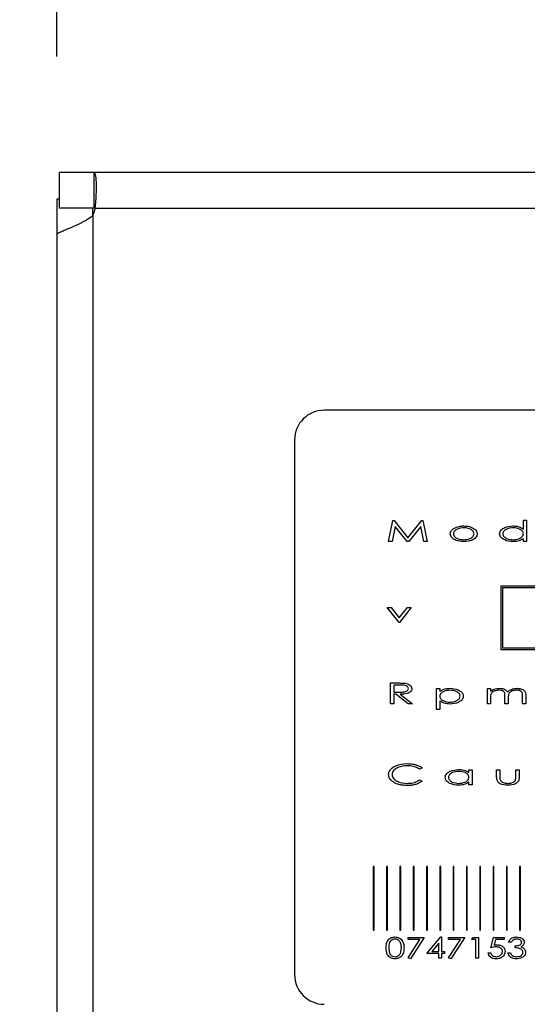
# Model space of a CAD drawing. Units: millimetres. Extents: x -1795 to 400, y 345 to 1632.
# Drawn here: x -1420 to -1399, y 1318 to 1360 of the extents above; entities that cross this region are included whole.
import ezdxf

# ---------------------------------------------------------------- set-up
doc = ezdxf.new("R2010")
doc.units = ezdxf.units.MM
doc.header["$PDSIZE"] = -1
doc.dimstyles.new('ISO-25', dxfattribs={"dimtxt": 2.5, "dimasz": 2.5, "dimexe": 1.25, "dimexo": 0.625, "dimtad": 1, "dimtxsty": 'Standard', "dimcen": 2.5, "dimadec": 0, "dimazin": 0, "dimtfac": 1, "dimtmove": 0, "dimatfit": 3, "dimfxl": 0, "dimarcsym": 0})

# ---------------------------------------------------------------- blocks, each defined once
blk = doc.blocks.new('*D17')
at = {"color": 0, "lineweight": -2}
for p, q in [((-1418.906, 1358.127), (-1418.906, 1607.584)), ((-410.667, 1358.127), (-410.667, 1607.584)), ((-1382.906, 1601.584), (-446.667, 1601.584))]:
    blk.add_line(p, q, dxfattribs=at)
at = {"color": 0}
for points in [[(-1382.906, 1607.584), (-1382.906, 1595.584), (-1418.906, 1601.584)], [(-446.667, 1607.584), (-446.667, 1595.584), (-410.667, 1601.584)]]:
    blk.add_solid(points, dxfattribs=at)
at = {"layer": 'Defpoints', "color": 0}
for p in [(-410.667, 1601.584), (-1418.906, 1352.127), (-410.667, 1352.127)]:
    blk.add_point(p, dxfattribs=at)
at = {"color": 0, "insert": (-914.786, 1631.728), "char_height": 21, "attachment_point": 2}
blk.add_mtext('1008', dxfattribs=at)
blk = doc.blocks.new('*D18')
at = {"color": 0, "lineweight": -2}
for p, q in [((-1424.786, 1353.247), (-1769.199, 1353.247)), ((-1763.199, 1317.247), (-1763.199, 868.771)), ((-1763.199, 381.007), (-1763.199, 829.483)), ((-1424.786, 345.007), (-1769.199, 345.007))]:
    blk.add_line(p, q, dxfattribs=at)
at = {"color": 0}
for points in [[(-1769.199, 1317.247), (-1757.199, 1317.247), (-1763.199, 1353.247)], [(-1769.199, 381.007), (-1757.199, 381.007), (-1763.199, 345.007)]]:
    blk.add_solid(points, dxfattribs=at)
at = {"layer": 'Defpoints', "color": 0}
for p in [(-1418.786, 1353.247), (-1763.199, 345.007), (-1418.786, 345.007)]:
    blk.add_point(p, dxfattribs=at)
at = {"color": 0, "insert": (-1763.199, 859.627), "char_height": 21, "attachment_point": 2}
blk.add_mtext('1008', dxfattribs=at)

msp = doc.modelspace()

# ---------------------------------------------------------------- linework, layer by layer
for p, q in [((-1418.786, 1351.747), (-1418.786, 1353.247)), ((-1417.344, 1353.247), (-1418.786, 1353.247)), ((-412.228, 1353.247), (-1417.344, 1353.247)), ((-1418.786, 1352.127), (-1418.906, 1352.127)), ((-1418.906, 1352.127), (-1418.906, 1350.638)), ((-1417.344, 1351.747), (-1418.786, 1351.747)), ((-1417.406, 1351.747), (-1417.406, 1351.426)), ((-412.286, 1351.737), (-1417.286, 1351.737)), ((-1417.396, 1351.442), (-1417.396, 346.812)), ((-1418.906, 1350.638), (-1418.906, 347.615)), ((-1360.156, 1343.247), (-1407.656, 1343.247)), ((-1408.906, 1341.997), (-1408.906, 1319.497)), ((-1404.949, 1337.727), (-1404.771, 1338.602)), ((-1404.771, 1338.602), (-1404.716, 1338.602)), ((-1404.716, 1338.602), (-1404.136, 1337.884)), ((-1404.136, 1337.884), (-1403.56, 1338.602)), ((-1403.56, 1338.602), (-1403.505, 1338.602)), ((-1403.505, 1338.602), (-1403.322, 1337.727)), ((-1399.284, 1338.243), (-1399.284, 1338.625)), ((-1399.284, 1338.625), (-1399.149, 1338.625)), ((-1399.149, 1338.625), (-1399.149, 1337.727)), ((-1404.674, 1338.355), (-1404.802, 1337.727)), ((-1404.167, 1337.727), (-1404.674, 1338.355)), ((-1403.597, 1338.355), (-1404.101, 1337.727)), ((-1403.466, 1337.727), (-1403.597, 1338.355)), ((-1404.802, 1337.727), (-1404.949, 1337.727)), ((-1404.101, 1337.727), (-1404.167, 1337.727)), ((-1403.322, 1337.727), (-1403.466, 1337.727)), ((-1399.284, 1337.727), (-1399.284, 1337.838)), ((-1399.149, 1337.727), (-1399.284, 1337.727)), ((-1400.233, 1335.845), (-1400.233, 1333.176)), ((-1389.797, 1335.845), (-1400.233, 1335.845)), ((-1389.872, 1335.77), (-1400.158, 1335.77)), ((-1400.158, 1335.77), (-1400.158, 1333.251)), ((-1405.005, 1334.95), (-1404.845, 1334.95)), ((-1404.512, 1334.31), (-1405.005, 1334.95)), ((-1404.845, 1334.95), (-1404.5, 1334.504)), ((-1404.5, 1334.504), (-1404.156, 1334.95)), ((-1403.995, 1334.95), (-1404.489, 1334.31)), ((-1404.156, 1334.95), (-1403.995, 1334.95)), ((-1404.489, 1334.31), (-1404.512, 1334.31)), ((-1400.233, 1333.176), (-1389.797, 1333.176)), ((-1400.158, 1333.251), (-1389.872, 1333.251)), ((-1404.87, 1330.894), (-1404.87, 1331.769)), ((-1404.87, 1331.769), (-1404.585, 1331.769)), ((-1404.472, 1331.679), (-1404.725, 1331.679)), ((-1404.725, 1331.679), (-1404.725, 1331.387)), ((-1404.725, 1331.387), (-1404.478, 1331.386)), ((-1402.93, 1331.533), (-1402.795, 1331.533)), ((-1402.93, 1330.658), (-1402.93, 1331.533)), ((-1402.795, 1331.533), (-1402.795, 1331.415)), ((-1400.798, 1331.533), (-1400.664, 1331.533)), ((-1400.798, 1330.894), (-1400.798, 1331.533)), ((-1400.664, 1331.533), (-1400.664, 1331.422)), ((-1404.65, 1331.298), (-1404.725, 1331.298)), ((-1404.725, 1331.298), (-1404.725, 1330.894)), ((-1404.134, 1330.894), (-1404.65, 1331.298)), ((-1404.466, 1331.298), (-1403.951, 1330.894)), ((-1402.795, 1331.01), (-1402.795, 1330.658)), ((-1400.664, 1331.163), (-1400.664, 1330.894)), ((-1400.058, 1330.894), (-1400.058, 1331.219)), ((-1399.923, 1331.142), (-1399.923, 1330.894)), ((-1399.318, 1330.894), (-1399.318, 1331.24)), ((-1399.183, 1331.24), (-1399.183, 1330.894)), ((-1404.725, 1330.894), (-1404.87, 1330.894)), ((-1403.951, 1330.894), (-1404.134, 1330.894)), ((-1402.795, 1330.658), (-1402.93, 1330.658)), ((-1400.664, 1330.894), (-1400.798, 1330.894)), ((-1399.923, 1330.894), (-1400.058, 1330.894)), ((-1399.183, 1330.894), (-1399.318, 1330.894)), ((-1403.536, 1328.192), (-1403.651, 1328.139)), ((-1401.572, 1327.998), (-1401.572, 1328.117)), ((-1401.572, 1328.117), (-1401.438, 1328.117)), ((-1401.438, 1328.117), (-1401.438, 1327.477)), ((-1400.406, 1328.117), (-1400.271, 1328.117)), ((-1400.406, 1327.811), (-1400.406, 1328.117)), ((-1400.271, 1328.117), (-1400.271, 1327.82)), ((-1399.598, 1327.82), (-1399.598, 1328.117)), ((-1399.598, 1328.117), (-1399.463, 1328.117)), ((-1399.463, 1328.117), (-1399.463, 1327.805)), ((-1403.651, 1327.69), (-1403.536, 1327.638)), ((-1401.572, 1327.477), (-1401.572, 1327.588)), ((-1401.438, 1327.477), (-1401.572, 1327.477)), ((-1405.56, 1324.047), (-1405.597, 1324.047)), ((-1405.597, 1324.047), (-1405.597, 1321.368)), ((-1405.56, 1321.368), (-1405.56, 1324.047)), ((-1405.001, 1324.047), (-1405.037, 1324.047)), ((-1405.037, 1324.047), (-1405.037, 1321.368)), ((-1405.001, 1321.368), (-1405.001, 1324.047)), ((-1404.441, 1324.047), (-1404.477, 1324.047)), ((-1404.477, 1324.047), (-1404.477, 1321.368)), ((-1404.441, 1321.368), (-1404.441, 1324.047)), ((-1403.881, 1324.047), (-1403.917, 1324.047)), ((-1403.917, 1324.047), (-1403.917, 1321.368)), ((-1403.881, 1321.368), (-1403.881, 1324.047)), ((-1403.321, 1324.047), (-1403.358, 1324.047)), ((-1403.358, 1324.047), (-1403.358, 1321.368)), ((-1403.321, 1321.368), (-1403.321, 1324.047)), ((-1402.761, 1324.047), (-1402.798, 1324.047)), ((-1402.798, 1324.047), (-1402.798, 1321.368)), ((-1402.761, 1321.368), (-1402.761, 1324.047)), ((-1402.201, 1324.047), (-1402.238, 1324.047)), ((-1402.238, 1324.047), (-1402.238, 1321.368)), ((-1402.201, 1321.368), (-1402.201, 1324.047)), ((-1401.641, 1324.047), (-1401.678, 1324.047)), ((-1401.678, 1324.047), (-1401.678, 1321.368)), ((-1401.641, 1321.368), (-1401.641, 1324.047)), ((-1401.082, 1324.047), (-1401.118, 1324.047)), ((-1401.118, 1324.047), (-1401.118, 1321.368)), ((-1401.082, 1321.368), (-1401.082, 1324.047)), ((-1400.522, 1324.047), (-1400.558, 1324.047)), ((-1400.558, 1324.047), (-1400.558, 1321.368)), ((-1400.522, 1321.368), (-1400.522, 1324.047)), ((-1399.962, 1324.047), (-1399.998, 1324.047)), ((-1399.998, 1324.047), (-1399.998, 1321.368)), ((-1399.962, 1321.368), (-1399.962, 1324.047)), ((-1399.402, 1324.047), (-1399.439, 1324.047)), ((-1399.439, 1324.047), (-1399.439, 1321.368)), ((-1399.402, 1321.368), (-1399.402, 1324.047)), ((-1405.597, 1321.368), (-1405.56, 1321.368)), ((-1405.037, 1321.368), (-1405.001, 1321.368)), ((-1404.477, 1321.368), (-1404.441, 1321.368)), ((-1404.134, 1320.968), (-1404.134, 1321.057)), ((-1404.134, 1321.057), (-1403.45, 1321.057)), ((-1403.634, 1320.968), (-1404.134, 1320.968)), ((-1404.132, 1320.203), (-1403.634, 1320.968)), ((-1403.45, 1321.057), (-1404.033, 1320.16)), ((-1403.917, 1321.368), (-1403.881, 1321.368)), ((-1403.358, 1321.368), (-1403.321, 1321.368)), ((-1403.349, 1320.384), (-1402.755, 1321.08)), ((-1402.798, 1321.368), (-1402.761, 1321.368)), ((-1402.755, 1321.08), (-1402.732, 1321.08)), ((-1402.732, 1321.08), (-1402.732, 1320.474)), ((-1402.429, 1321.057), (-1401.745, 1321.057)), ((-1402.429, 1320.968), (-1402.429, 1321.057)), ((-1401.929, 1320.968), (-1402.429, 1320.968)), ((-1402.427, 1320.203), (-1401.929, 1320.968)), ((-1401.745, 1321.057), (-1402.328, 1320.16)), ((-1402.238, 1321.368), (-1402.201, 1321.368)), ((-1401.678, 1321.368), (-1401.641, 1321.368)), ((-1401.464, 1320.968), (-1401.396, 1321.057)), ((-1401.285, 1320.968), (-1401.464, 1320.968)), ((-1401.396, 1321.057), (-1401.173, 1321.057)), ((-1401.285, 1320.182), (-1401.285, 1320.968)), ((-1401.173, 1321.057), (-1401.173, 1320.182)), ((-1401.118, 1321.368), (-1401.082, 1321.368)), ((-1400.657, 1320.62), (-1400.545, 1321.057)), ((-1400.558, 1321.368), (-1400.522, 1321.368)), ((-1400.545, 1321.057), (-1400.085, 1321.057)), ((-1400.453, 1320.968), (-1400.513, 1320.735)), ((-1400.085, 1320.968), (-1400.453, 1320.968)), ((-1400.085, 1321.057), (-1400.085, 1320.968)), ((-1399.998, 1321.368), (-1399.962, 1321.368)), ((-1399.439, 1321.368), (-1399.402, 1321.368)), ((-1402.844, 1320.817), (-1403.138, 1320.474)), ((-1402.844, 1320.474), (-1402.844, 1320.817)), ((-1399.793, 1320.855), (-1399.905, 1320.855)), ((-1399.625, 1320.62), (-1399.625, 1320.71)), ((-1404.033, 1320.16), (-1404.132, 1320.203)), ((-1402.844, 1320.384), (-1403.349, 1320.384)), ((-1403.138, 1320.474), (-1402.844, 1320.474)), ((-1402.844, 1320.182), (-1402.844, 1320.384)), ((-1402.732, 1320.182), (-1402.844, 1320.182)), ((-1402.732, 1320.474), (-1402.597, 1320.474)), ((-1402.597, 1320.384), (-1402.732, 1320.384)), ((-1402.732, 1320.384), (-1402.732, 1320.182)), ((-1402.597, 1320.474), (-1402.597, 1320.384)), ((-1402.328, 1320.16), (-1402.427, 1320.203)), ((-1401.173, 1320.182), (-1401.285, 1320.182)), ((-1400.769, 1320.407), (-1400.657, 1320.407)), ((-1399.939, 1320.418), (-1399.827, 1320.418))]:
    msp.add_line(p, q)
for centre, radius, start, end in [((-1418.786, 1352.127), 1.55, 333.7589, 345.4171), ((-1407.656, 1341.997), 1.25, 90, 180), ((-1407.656, 1319.497), 1.25, 180, 270)]:
    msp.add_arc(centre, radius, start, end)
for points, knots in [([(-1417.286, 1351.737), (-1417.275, 1351.85), (-1417.266, 1351.956), (-1417.256, 1352.101), (-1417.253, 1352.147), (-1417.249, 1352.213), (-1417.248, 1352.234), (-1417.246, 1352.265), (-1417.245, 1352.276), (-1417.245, 1352.291), (-1417.244, 1352.296), (-1417.244, 1352.306), (-1417.244, 1352.31), (-1417.236, 1352.502), (-1417.234, 1352.671), (-1417.242, 1352.883), (-1417.246, 1352.946), (-1417.254, 1353.028), (-1417.257, 1353.053), (-1417.263, 1353.087), (-1417.265, 1353.098), (-1417.268, 1353.114), (-1417.269, 1353.119), (-1417.271, 1353.128), (-1417.272, 1353.134), (-1417.289, 1353.203), (-1417.312, 1353.247), (-1417.344, 1353.247)], [0, 0, 0, 0, 0.125, 0.125, 0.1875, 0.1875, 0.21875, 0.21875, 0.234375, 0.234375, 0.242188, 0.242188, 0.25, 0.25, 0.5, 0.5, 0.625, 0.625, 0.6875, 0.6875, 0.71875, 0.71875, 0.734375, 0.734375, 0.75, 0.75, 1, 1, 1, 1]), ([(-1418.906, 1350.638), (-1418.906, 1350.658), (-1418.883, 1350.676), (-1418.854, 1350.695), (-1418.85, 1350.697), (-1418.844, 1350.701), (-1418.839, 1350.704), (-1418.825, 1350.712), (-1418.815, 1350.718), (-1418.782, 1350.735), (-1418.757, 1350.747), (-1418.675, 1350.785), (-1418.609, 1350.812), (-1418.465, 1350.872), (-1418.387, 1350.905), (-1418.225, 1350.973), (-1418.141, 1351.01), (-1418.016, 1351.068), (-1417.975, 1351.088), (-1417.893, 1351.128), (-1417.852, 1351.15), (-1417.666, 1351.249), (-1417.524, 1351.34), (-1417.396, 1351.442)], [0, 0, 0, 0, 0.125, 0.125, 0.140625, 0.140625, 0.15625, 0.15625, 0.1875, 0.1875, 0.25, 0.25, 0.375, 0.375, 0.5, 0.5, 0.625, 0.625, 0.6875, 0.6875, 0.75, 0.75, 1, 1, 1, 1]), ([(-1402.208, 1338.272), (-1402.134, 1338.307), (-1402.001, 1338.371), (-1401.855, 1338.376), (-1401.791, 1338.378)], [0, 0, 0, 0, 0.5589678, 1, 1, 1, 1]), ([(-1401.791, 1338.378), (-1401.709, 1338.374), (-1401.562, 1338.368), (-1401.432, 1338.302), (-1401.375, 1338.272)], [0, 0, 0, 0, 0.560237, 1, 1, 1, 1]), ([(-1400.282, 1338.049), (-1400.279, 1338.078), (-1400.271, 1338.138), (-1400.197, 1338.235), (-1400.018, 1338.349), (-1399.838, 1338.366), (-1399.718, 1338.378)], [0, 0, 0, 0, 0.1249423, 0.2501977, 0.5005815, 1, 1, 1, 1]), ([(-1399.718, 1338.378), (-1399.666, 1338.376), (-1399.579, 1338.372), (-1399.462, 1338.342), (-1399.367, 1338.303), (-1399.311, 1338.263), (-1399.284, 1338.243)], [0, 0, 0, 0, 0.339978, 0.560043, 0.780038, 1, 1, 1, 1]), ([(-1402.358, 1338.045), (-1402.355, 1338.072), (-1402.349, 1338.125), (-1402.297, 1338.207), (-1402.241, 1338.247), (-1402.208, 1338.272)], [0, 0, 0, 0, 0.279755, 0.559789, 1, 1, 1, 1]), ([(-1401.791, 1337.716), (-1401.912, 1337.725), (-1402.093, 1337.74), (-1402.271, 1337.858), (-1402.346, 1337.955), (-1402.354, 1338.015), (-1402.358, 1338.045)], [0, 0, 0, 0, 0.499388, 0.749735, 0.87503, 1, 1, 1, 1]), ([(-1401.791, 1338.299), (-1401.883, 1338.29), (-1402.021, 1338.277), (-1402.158, 1338.188), (-1402.215, 1338.113), (-1402.22, 1338.067), (-1402.223, 1338.045)], [0, 0, 0, 0, 0.499312, 0.749683, 0.874982, 1, 1, 1, 1]), ([(-1402.223, 1338.045), (-1402.22, 1338.022), (-1402.214, 1337.976), (-1402.157, 1337.902), (-1402.021, 1337.813), (-1401.883, 1337.802), (-1401.791, 1337.794)], [0, 0, 0, 0, 0.124893, 0.250177, 0.500188, 1, 1, 1, 1]), ([(-1401.359, 1338.045), (-1401.362, 1338.067), (-1401.368, 1338.113), (-1401.424, 1338.188), (-1401.561, 1338.277), (-1401.699, 1338.29), (-1401.791, 1338.299)], [0, 0, 0, 0, 0.12499, 0.250247, 0.500696, 1, 1, 1, 1]), ([(-1401.791, 1337.794), (-1401.699, 1337.802), (-1401.561, 1337.813), (-1401.425, 1337.902), (-1401.368, 1337.976), (-1401.362, 1338.022), (-1401.359, 1338.045)], [0, 0, 0, 0, 0.499819, 0.749788, 0.875105, 1, 1, 1, 1]), ([(-1401.225, 1338.045), (-1401.228, 1338.015), (-1401.236, 1337.955), (-1401.311, 1337.858), (-1401.488, 1337.74), (-1401.67, 1337.725), (-1401.791, 1337.716)], [0, 0, 0, 0, 0.1249766, 0.2502648, 0.5006104, 1, 1, 1, 1]), ([(-1401.375, 1338.272), (-1401.332, 1338.24), (-1401.272, 1338.195), (-1401.23, 1338.108), (-1401.226, 1338.066), (-1401.225, 1338.045)], [0, 0, 0, 0, 0.558761, 0.779486, 1, 1, 1, 1]), ([(-1399.723, 1337.716), (-1399.842, 1337.727), (-1400.022, 1337.744), (-1400.199, 1337.861), (-1400.272, 1337.959), (-1400.279, 1338.019), (-1400.282, 1338.049)], [0, 0, 0, 0, 0.499336, 0.749693, 0.874983, 1, 1, 1, 1]), ([(-1399.715, 1338.299), (-1399.807, 1338.291), (-1399.946, 1338.28), (-1400.081, 1338.19), (-1400.138, 1338.116), (-1400.144, 1338.07), (-1400.148, 1338.048)], [0, 0, 0, 0, 0.499767, 0.749872, 0.875169, 1, 1, 1, 1]), ([(-1400.148, 1338.048), (-1400.144, 1338.025), (-1400.138, 1337.979), (-1400.08, 1337.906), (-1399.946, 1337.815), (-1399.808, 1337.803), (-1399.716, 1337.794)], [0, 0, 0, 0, 0.124808, 0.250231, 0.500399, 1, 1, 1, 1]), ([(-1399.716, 1337.794), (-1399.624, 1337.802), (-1399.486, 1337.815), (-1399.347, 1337.901), (-1399.292, 1337.977), (-1399.287, 1338.022), (-1399.284, 1338.045)], [0, 0, 0, 0, 0.499963, 0.749778, 0.875041, 1, 1, 1, 1]), ([(-1399.284, 1338.045), (-1399.287, 1338.068), (-1399.292, 1338.114), (-1399.347, 1338.191), (-1399.485, 1338.279), (-1399.623, 1338.291), (-1399.715, 1338.299)], [0, 0, 0, 0, 0.125123, 0.250415, 0.50063, 1, 1, 1, 1]), ([(-1399.284, 1337.838), (-1399.361, 1337.797), (-1399.499, 1337.723), (-1399.654, 1337.718), (-1399.723, 1337.716)], [0, 0, 0, 0, 0.558688, 1, 1, 1, 1]), ([(-1404.585, 1331.769), (-1404.524, 1331.769), (-1404.416, 1331.769), (-1404.308, 1331.761), (-1404.261, 1331.757)], [0, 0, 0, 0, 0.560083, 1, 1, 1, 1]), ([(-1404.261, 1331.757), (-1404.188, 1331.74), (-1404.087, 1331.717), (-1403.987, 1331.622), (-1403.978, 1331.564), (-1403.973, 1331.535)], [0, 0, 0, 0, 0.559758, 0.780442, 1, 1, 1, 1]), ([(-1404.478, 1331.386), (-1404.406, 1331.386), (-1404.299, 1331.385), (-1404.181, 1331.43), (-1404.128, 1331.482), (-1404.122, 1331.517), (-1404.119, 1331.535)], [0, 0, 0, 0, 0.501353, 0.750752, 0.875738, 1, 1, 1, 1]), ([(-1404.119, 1331.535), (-1404.122, 1331.552), (-1404.128, 1331.587), (-1404.181, 1331.637), (-1404.296, 1331.682), (-1404.401, 1331.68), (-1404.472, 1331.679)], [0, 0, 0, 0, 0.124264, 0.249294, 0.498558, 1, 1, 1, 1]), ([(-1403.973, 1331.535), (-1403.976, 1331.51), (-1403.983, 1331.459), (-1404.049, 1331.379), (-1404.213, 1331.302), (-1404.365, 1331.299), (-1404.466, 1331.298)], [0, 0, 0, 0, 0.124729, 0.249641, 0.498998, 1, 1, 1, 1]), ([(-1402.795, 1331.415), (-1402.752, 1331.444), (-1402.681, 1331.493), (-1402.566, 1331.525), (-1402.467, 1331.542), (-1402.4, 1331.544), (-1402.366, 1331.544)], [0, 0, 0, 0, 0.339268, 0.559372, 0.779681, 1, 1, 1, 1]), ([(-1402.369, 1331.466), (-1402.461, 1331.458), (-1402.598, 1331.446), (-1402.734, 1331.357), (-1402.788, 1331.28), (-1402.793, 1331.235), (-1402.795, 1331.212)], [0, 0, 0, 0, 0.499375, 0.749585, 0.874863, 1, 1, 1, 1]), ([(-1401.943, 1331.214), (-1401.946, 1331.237), (-1401.952, 1331.282), (-1402.008, 1331.355), (-1402.141, 1331.446), (-1402.278, 1331.458), (-1402.369, 1331.466)], [0, 0, 0, 0, 0.12492, 0.250308, 0.500357, 1, 1, 1, 1]), ([(-1402.366, 1331.544), (-1402.247, 1331.533), (-1402.069, 1331.516), (-1401.892, 1331.401), (-1401.819, 1331.304), (-1401.812, 1331.245), (-1401.808, 1331.215)], [0, 0, 0, 0, 0.499351, 0.749753, 0.875029, 1, 1, 1, 1]), ([(-1400.664, 1331.422), (-1400.638, 1331.442), (-1400.592, 1331.479), (-1400.537, 1331.502), (-1400.514, 1331.512)], [0, 0, 0, 0, 0.559885, 1, 1, 1, 1]), ([(-1400.315, 1331.466), (-1400.364, 1331.462), (-1400.462, 1331.453), (-1400.592, 1331.393), (-1400.661, 1331.28), (-1400.663, 1331.202), (-1400.664, 1331.163)], [0, 0, 0, 0, 0.280963, 0.560856, 0.779089, 1, 1, 1, 1]), ([(-1400.514, 1331.512), (-1400.473, 1331.522), (-1400.399, 1331.541), (-1400.324, 1331.543), (-1400.291, 1331.544)], [0, 0, 0, 0, 0.559881, 1, 1, 1, 1]), ([(-1400.058, 1331.219), (-1400.057, 1331.259), (-1400.054, 1331.337), (-1400.147, 1331.458), (-1400.251, 1331.463), (-1400.315, 1331.466)], [0, 0, 0, 0, 0.283579, 0.558409, 1, 1, 1, 1]), ([(-1400.291, 1331.544), (-1400.246, 1331.542), (-1400.172, 1331.537), (-1400.073, 1331.507), (-1399.996, 1331.463), (-1399.963, 1331.414), (-1399.947, 1331.39)], [0, 0, 0, 0, 0.340227, 0.56059, 0.780289, 1, 1, 1, 1]), ([(-1399.947, 1331.39), (-1399.909, 1331.423), (-1399.848, 1331.478), (-1399.74, 1331.519), (-1399.646, 1331.541), (-1399.582, 1331.543), (-1399.55, 1331.544)], [0, 0, 0, 0, 0.33911, 0.559361, 0.779666, 1, 1, 1, 1]), ([(-1399.573, 1331.466), (-1399.624, 1331.462), (-1399.726, 1331.454), (-1399.862, 1331.388), (-1399.922, 1331.263), (-1399.923, 1331.183), (-1399.923, 1331.142)], [0, 0, 0, 0, 0.281104, 0.560653, 0.778723, 1, 1, 1, 1]), ([(-1399.318, 1331.24), (-1399.318, 1331.265), (-1399.319, 1331.314), (-1399.338, 1331.39), (-1399.431, 1331.456), (-1399.514, 1331.462), (-1399.573, 1331.466)], [0, 0, 0, 0, 0.187889, 0.374202, 0.560698, 1, 1, 1, 1]), ([(-1399.55, 1331.544), (-1399.499, 1331.541), (-1399.397, 1331.535), (-1399.261, 1331.477), (-1399.186, 1331.361), (-1399.184, 1331.281), (-1399.183, 1331.24)], [0, 0, 0, 0, 0.281196, 0.560922, 0.779204, 1, 1, 1, 1]), ([(-1402.795, 1331.212), (-1402.793, 1331.189), (-1402.787, 1331.144), (-1402.734, 1331.068), (-1402.596, 1330.981), (-1402.459, 1330.969), (-1402.367, 1330.961)], [0, 0, 0, 0, 0.125024, 0.250237, 0.500084, 1, 1, 1, 1]), ([(-1402.362, 1330.883), (-1402.449, 1330.888), (-1402.604, 1330.896), (-1402.737, 1330.975), (-1402.795, 1331.01)], [0, 0, 0, 0, 0.560001, 1, 1, 1, 1]), ([(-1402.367, 1330.961), (-1402.277, 1330.97), (-1402.14, 1330.982), (-1402.008, 1331.074), (-1401.952, 1331.147), (-1401.946, 1331.192), (-1401.943, 1331.214)], [0, 0, 0, 0, 0.499503, 0.749674, 0.875114, 1, 1, 1, 1]), ([(-1401.808, 1331.215), (-1401.811, 1331.186), (-1401.818, 1331.126), (-1401.889, 1331.028), (-1402.065, 1330.911), (-1402.243, 1330.894), (-1402.362, 1330.883)], [0, 0, 0, 0, 0.125062, 0.250327, 0.500713, 1, 1, 1, 1]), ([(-1404.949, 1327.92), (-1404.944, 1327.961), (-1404.935, 1328.044), (-1404.834, 1328.181), (-1404.585, 1328.34), (-1404.335, 1328.361), (-1404.168, 1328.375)], [0, 0, 0, 0, 0.125001, 0.25024, 0.500456, 1, 1, 1, 1]), ([(-1404.17, 1328.285), (-1404.305, 1328.273), (-1404.508, 1328.255), (-1404.711, 1328.126), (-1404.791, 1328.015), (-1404.799, 1327.947), (-1404.803, 1327.914)], [0, 0, 0, 0, 0.499758, 0.749748, 0.875016, 1, 1, 1, 1]), ([(-1403.651, 1328.139), (-1403.704, 1328.172), (-1403.792, 1328.226), (-1403.93, 1328.263), (-1404.049, 1328.282), (-1404.13, 1328.284), (-1404.17, 1328.285)], [0, 0, 0, 0, 0.339358, 0.559508, 0.779726, 1, 1, 1, 1]), ([(-1404.168, 1328.375), (-1404.092, 1328.372), (-1403.967, 1328.367), (-1403.797, 1328.327), (-1403.656, 1328.277), (-1403.576, 1328.22), (-1403.536, 1328.192)], [0, 0, 0, 0, 0.34005, 0.560194, 0.780211, 1, 1, 1, 1]), ([(-1402.571, 1327.799), (-1402.567, 1327.828), (-1402.56, 1327.888), (-1402.485, 1327.985), (-1402.307, 1328.099), (-1402.127, 1328.116), (-1402.007, 1328.128)], [0, 0, 0, 0, 0.1249423, 0.2501977, 0.5005815, 1, 1, 1, 1]), ([(-1402.004, 1328.049), (-1402.096, 1328.041), (-1402.234, 1328.03), (-1402.369, 1327.94), (-1402.426, 1327.866), (-1402.433, 1327.82), (-1402.436, 1327.798)], [0, 0, 0, 0, 0.499767, 0.749872, 0.875169, 1, 1, 1, 1]), ([(-1402.007, 1328.128), (-1401.954, 1328.126), (-1401.868, 1328.122), (-1401.75, 1328.095), (-1401.655, 1328.058), (-1401.6, 1328.018), (-1401.572, 1327.998)], [0, 0, 0, 0, 0.3400552, 0.560141, 0.7800959, 1, 1, 1, 1]), ([(-1401.572, 1327.795), (-1401.575, 1327.818), (-1401.58, 1327.864), (-1401.635, 1327.941), (-1401.773, 1328.029), (-1401.912, 1328.041), (-1402.004, 1328.049)], [0, 0, 0, 0, 0.125073, 0.25037, 0.500624, 1, 1, 1, 1]), ([(-1404.765, 1327.608), (-1404.799, 1327.634), (-1404.855, 1327.678), (-1404.911, 1327.759), (-1404.943, 1327.837), (-1404.947, 1327.892), (-1404.949, 1327.92)], [0, 0, 0, 0, 0.339982, 0.560144, 0.780094, 1, 1, 1, 1]), ([(-1404.803, 1327.914), (-1404.799, 1327.88), (-1404.792, 1327.812), (-1404.709, 1327.7), (-1404.503, 1327.571), (-1404.298, 1327.555), (-1404.161, 1327.544)], [0, 0, 0, 0, 0.124981, 0.2502, 0.500349, 1, 1, 1, 1]), ([(-1404.167, 1327.455), (-1404.238, 1327.457), (-1404.355, 1327.46), (-1404.515, 1327.492), (-1404.647, 1327.536), (-1404.726, 1327.584), (-1404.765, 1327.608)], [0, 0, 0, 0, 0.340051, 0.560138, 0.780133, 1, 1, 1, 1]), ([(-1403.536, 1327.638), (-1403.599, 1327.597), (-1403.705, 1327.529), (-1403.874, 1327.482), (-1404.019, 1327.458), (-1404.117, 1327.456), (-1404.167, 1327.455)], [0, 0, 0, 0, 0.339246, 0.559472, 0.779736, 1, 1, 1, 1]), ([(-1404.161, 1327.544), (-1404.1, 1327.547), (-1403.999, 1327.551), (-1403.862, 1327.584), (-1403.751, 1327.626), (-1403.684, 1327.669), (-1403.651, 1327.69)], [0, 0, 0, 0, 0.339914, 0.559981, 0.779983, 1, 1, 1, 1]), ([(-1402.011, 1327.466), (-1402.131, 1327.477), (-1402.31, 1327.494), (-1402.488, 1327.611), (-1402.56, 1327.709), (-1402.567, 1327.769), (-1402.571, 1327.799)], [0, 0, 0, 0, 0.499336, 0.749693, 0.874983, 1, 1, 1, 1]), ([(-1402.436, 1327.798), (-1402.433, 1327.775), (-1402.426, 1327.729), (-1402.369, 1327.656), (-1402.235, 1327.565), (-1402.097, 1327.553), (-1402.005, 1327.544)], [0, 0, 0, 0, 0.124808, 0.250231, 0.500399, 1, 1, 1, 1]), ([(-1402.005, 1327.544), (-1401.913, 1327.552), (-1401.775, 1327.565), (-1401.636, 1327.651), (-1401.58, 1327.727), (-1401.575, 1327.772), (-1401.572, 1327.795)], [0, 0, 0, 0, 0.499944, 0.749779, 0.874993, 1, 1, 1, 1]), ([(-1399.934, 1327.466), (-1400.048, 1327.473), (-1400.191, 1327.481), (-1400.331, 1327.576), (-1400.399, 1327.668), (-1400.403, 1327.754), (-1400.406, 1327.811)], [0, 0, 0, 0, 0.498982, 0.624611, 0.749816, 1, 1, 1, 1]), ([(-1400.271, 1327.82), (-1400.271, 1327.791), (-1400.271, 1327.741), (-1400.257, 1327.692), (-1400.251, 1327.67)], [0, 0, 0, 0, 0.560903, 1, 1, 1, 1]), ([(-1400.251, 1327.67), (-1400.23, 1327.645), (-1400.186, 1327.593), (-1400.07, 1327.553), (-1399.985, 1327.548), (-1399.933, 1327.544)], [0, 0, 0, 0, 0.2780008, 0.5587215, 1, 1, 1, 1]), ([(-1399.463, 1327.805), (-1399.466, 1327.749), (-1399.471, 1327.664), (-1399.54, 1327.574), (-1399.679, 1327.481), (-1399.821, 1327.473), (-1399.934, 1327.466)], [0, 0, 0, 0, 0.250021, 0.375284, 0.50094, 1, 1, 1, 1]), ([(-1399.933, 1327.544), (-1399.893, 1327.546), (-1399.828, 1327.548), (-1399.74, 1327.572), (-1399.669, 1327.604), (-1399.636, 1327.644), (-1399.619, 1327.664)], [0, 0, 0, 0, 0.340574, 0.56094, 0.781084, 1, 1, 1, 1]), ([(-1399.619, 1327.664), (-1399.611, 1327.693), (-1399.598, 1327.744), (-1399.598, 1327.797), (-1399.598, 1327.82)], [0, 0, 0, 0, 0.5585, 1, 1, 1, 1]), ([(-1401.572, 1327.588), (-1401.649, 1327.547), (-1401.787, 1327.473), (-1401.942, 1327.468), (-1402.011, 1327.466)], [0, 0, 0, 0, 0.558688, 1, 1, 1, 1]), ([(-1405.054, 1320.619), (-1405.053, 1320.682), (-1405.049, 1320.808), (-1404.971, 1320.971), (-1404.832, 1321.065), (-1404.734, 1321.075), (-1404.684, 1321.08)], [0, 0, 0, 0, 0.281319, 0.560107, 0.779807, 1, 1, 1, 1]), ([(-1404.681, 1320.99), (-1404.713, 1320.986), (-1404.777, 1320.979), (-1404.859, 1320.925), (-1404.938, 1320.806), (-1404.94, 1320.697), (-1404.942, 1320.62)], [0, 0, 0, 0, 0.186786, 0.373489, 0.560208, 1, 1, 1, 1]), ([(-1404.684, 1321.08), (-1404.621, 1321.072), (-1404.494, 1321.057), (-1404.361, 1320.924), (-1404.308, 1320.769), (-1404.304, 1320.669), (-1404.303, 1320.619)], [0, 0, 0, 0, 0.2794111, 0.5579654, 0.7785537, 1, 1, 1, 1]), ([(-1404.415, 1320.62), (-1404.417, 1320.668), (-1404.42, 1320.763), (-1404.47, 1320.891), (-1404.568, 1320.975), (-1404.643, 1320.985), (-1404.681, 1320.99)], [0, 0, 0, 0, 0.28127, 0.561126, 0.780345, 1, 1, 1, 1]), ([(-1399.905, 1320.855), (-1399.89, 1320.893), (-1399.859, 1320.969), (-1399.739, 1321.061), (-1399.635, 1321.073), (-1399.571, 1321.08)], [0, 0, 0, 0, 0.280372, 0.560715, 1, 1, 1, 1]), ([(-1399.57, 1320.99), (-1399.596, 1320.988), (-1399.647, 1320.985), (-1399.735, 1320.947), (-1399.771, 1320.89), (-1399.793, 1320.855)], [0, 0, 0, 0, 0.281093, 0.561311, 1, 1, 1, 1]), ([(-1399.571, 1321.08), (-1399.53, 1321.077), (-1399.448, 1321.071), (-1399.343, 1321.023), (-1399.262, 1320.948), (-1399.25, 1320.884), (-1399.243, 1320.852)], [0, 0, 0, 0, 0.280968, 0.5614389, 0.781424, 1, 1, 1, 1]), ([(-1399.355, 1320.853), (-1399.357, 1320.864), (-1399.359, 1320.888), (-1399.385, 1320.928), (-1399.452, 1320.979), (-1399.523, 1320.985), (-1399.57, 1320.99)], [0, 0, 0, 0, 0.125222, 0.250685, 0.501168, 1, 1, 1, 1]), ([(-1404.684, 1320.16), (-1404.747, 1320.167), (-1404.873, 1320.183), (-1405.041, 1320.355), (-1405.049, 1320.519), (-1405.054, 1320.619)], [0, 0, 0, 0, 0.28042, 0.55976, 1, 1, 1, 1]), ([(-1404.942, 1320.62), (-1404.941, 1320.572), (-1404.939, 1320.477), (-1404.894, 1320.346), (-1404.794, 1320.265), (-1404.718, 1320.255), (-1404.681, 1320.25)], [0, 0, 0, 0, 0.28157, 0.560736, 0.78022, 1, 1, 1, 1]), ([(-1404.303, 1320.619), (-1404.305, 1320.556), (-1404.31, 1320.43), (-1404.395, 1320.268), (-1404.535, 1320.174), (-1404.635, 1320.165), (-1404.684, 1320.16)], [0, 0, 0, 0, 0.281088, 0.560055, 0.779803, 1, 1, 1, 1]), ([(-1404.455, 1320.4), (-1404.441, 1320.44), (-1404.417, 1320.511), (-1404.416, 1320.587), (-1404.415, 1320.62)], [0, 0, 0, 0, 0.5595231, 1, 1, 1, 1]), ([(-1400.421, 1320.665), (-1400.466, 1320.661), (-1400.546, 1320.654), (-1400.623, 1320.63), (-1400.657, 1320.62)], [0, 0, 0, 0, 0.559658, 1, 1, 1, 1]), ([(-1400.513, 1320.735), (-1400.49, 1320.741), (-1400.448, 1320.752), (-1400.406, 1320.754), (-1400.387, 1320.754)], [0, 0, 0, 0, 0.559945, 1, 1, 1, 1]), ([(-1400.163, 1320.472), (-1400.165, 1320.494), (-1400.17, 1320.539), (-1400.21, 1320.596), (-1400.291, 1320.654), (-1400.367, 1320.66), (-1400.421, 1320.665)], [0, 0, 0, 0, 0.186882, 0.373696, 0.561009, 1, 1, 1, 1]), ([(-1400.387, 1320.754), (-1400.341, 1320.751), (-1400.248, 1320.744), (-1400.135, 1320.675), (-1400.062, 1320.578), (-1400.055, 1320.505), (-1400.051, 1320.468)], [0, 0, 0, 0, 0.280512, 0.560096, 0.779967, 1, 1, 1, 1]), ([(-1399.625, 1320.71), (-1399.569, 1320.714), (-1399.485, 1320.72), (-1399.397, 1320.766), (-1399.361, 1320.811), (-1399.357, 1320.839), (-1399.355, 1320.853)], [0, 0, 0, 0, 0.50013, 0.749904, 0.875177, 1, 1, 1, 1]), ([(-1399.299, 1320.435), (-1399.301, 1320.452), (-1399.306, 1320.487), (-1399.345, 1320.545), (-1399.449, 1320.613), (-1399.554, 1320.617), (-1399.625, 1320.62)], [0, 0, 0, 0, 0.125055, 0.2503515, 0.4995214, 1, 1, 1, 1]), ([(-1399.243, 1320.852), (-1399.246, 1320.83), (-1399.251, 1320.784), (-1399.301, 1320.717), (-1399.353, 1320.689), (-1399.384, 1320.672)], [0, 0, 0, 0, 0.279715, 0.559677, 1, 1, 1, 1]), ([(-1399.384, 1320.672), (-1399.358, 1320.662), (-1399.311, 1320.645), (-1399.274, 1320.612), (-1399.257, 1320.598)], [0, 0, 0, 0, 0.560119, 1, 1, 1, 1]), ([(-1399.257, 1320.598), (-1399.235, 1320.572), (-1399.196, 1320.527), (-1399.19, 1320.468), (-1399.187, 1320.442)], [0, 0, 0, 0, 0.559948, 1, 1, 1, 1]), ([(-1404.681, 1320.25), (-1404.654, 1320.252), (-1404.6, 1320.257), (-1404.512, 1320.302), (-1404.476, 1320.363), (-1404.455, 1320.4)], [0, 0, 0, 0, 0.280967, 0.561907, 1, 1, 1, 1]), ([(-1400.434, 1320.16), (-1400.476, 1320.163), (-1400.561, 1320.169), (-1400.667, 1320.227), (-1400.743, 1320.309), (-1400.76, 1320.374), (-1400.769, 1320.407)], [0, 0, 0, 0, 0.280383, 0.560107, 0.780093, 1, 1, 1, 1]), ([(-1400.657, 1320.407), (-1400.647, 1320.38), (-1400.629, 1320.326), (-1400.543, 1320.264), (-1400.471, 1320.255), (-1400.427, 1320.25)], [0, 0, 0, 0, 0.280253, 0.560409, 1, 1, 1, 1]), ([(-1400.051, 1320.468), (-1400.06, 1320.417), (-1400.077, 1320.315), (-1400.189, 1320.214), (-1400.313, 1320.166), (-1400.393, 1320.162), (-1400.434, 1320.16)], [0, 0, 0, 0, 0.278453, 0.557861, 0.778732, 1, 1, 1, 1]), ([(-1400.427, 1320.25), (-1400.391, 1320.253), (-1400.319, 1320.259), (-1400.233, 1320.313), (-1400.173, 1320.387), (-1400.166, 1320.443), (-1400.163, 1320.472)], [0, 0, 0, 0, 0.2803865, 0.5603468, 0.7802829, 1, 1, 1, 1]), ([(-1399.57, 1320.16), (-1399.616, 1320.163), (-1399.707, 1320.168), (-1399.825, 1320.225), (-1399.906, 1320.314), (-1399.928, 1320.383), (-1399.939, 1320.418)], [0, 0, 0, 0, 0.280487, 0.559984, 0.779856, 1, 1, 1, 1]), ([(-1399.827, 1320.418), (-1399.816, 1320.392), (-1399.798, 1320.345), (-1399.76, 1320.312), (-1399.744, 1320.297)], [0, 0, 0, 0, 0.560425, 1, 1, 1, 1]), ([(-1399.744, 1320.297), (-1399.713, 1320.281), (-1399.657, 1320.253), (-1399.595, 1320.251), (-1399.568, 1320.25)], [0, 0, 0, 0, 0.558846, 1, 1, 1, 1]), ([(-1399.187, 1320.442), (-1399.192, 1320.41), (-1399.201, 1320.344), (-1399.263, 1320.264), (-1399.38, 1320.179), (-1399.492, 1320.168), (-1399.57, 1320.16)], [0, 0, 0, 0, 0.186481, 0.373686, 0.561038, 1, 1, 1, 1]), ([(-1399.568, 1320.25), (-1399.534, 1320.251), (-1399.466, 1320.255), (-1399.38, 1320.294), (-1399.314, 1320.355), (-1399.304, 1320.408), (-1399.299, 1320.435)], [0, 0, 0, 0, 0.2811, 0.561227, 0.78142, 1, 1, 1, 1])]:
    msp.add_open_spline(points, degree=3, knots=knots)
msp.add_open_spline([(-1417.344, 1353.247), (-1417.344, 1352.747), (-1417.344, 1352.247), (-1417.344, 1351.747)], degree=3)

# ---------------------------------------------------------------- dimensions: what is measured, and where the dimension line sits
dim = msp.add_linear_dim(base=(-410.667, 1601.584), p1=(-1418.906, 1352.127), p2=(-410.667, 1352.127), dimstyle='ISO-25', override={"dimscale": 6, "dimtxt": 3.5, "dimasz": 6, "dimexe": 1, "dimexo": 1, "dimgap": 1.524, "dimtih": 1, "dimtoh": 1, "dimdec": 0, "dimzin": 0, "dimtdec": 0, "dimtzin": 0})
dim.commit()
dim.dimension.update_dxf_attribs({"geometry": '*D17', "text_midpoint": (-914.786, 1621.228)})
dim = msp.add_linear_dim(base=(-1763.199, 345.007), p1=(-1418.786, 1353.247), p2=(-1418.786, 345.007), angle=90, dimstyle='ISO-25', override={"dimscale": 6, "dimtxt": 3.5, "dimasz": 6, "dimexe": 1, "dimexo": 1, "dimgap": 1.524, "dimtih": 1, "dimtoh": 1, "dimdec": 0, "dimzin": 0, "dimtdec": 0, "dimtzin": 0})
dim.commit()
dim.dimension.update_dxf_attribs({"geometry": '*D18', "text_midpoint": (-1763.199, 849.127)})

doc.saveas('drawing.dxf')
